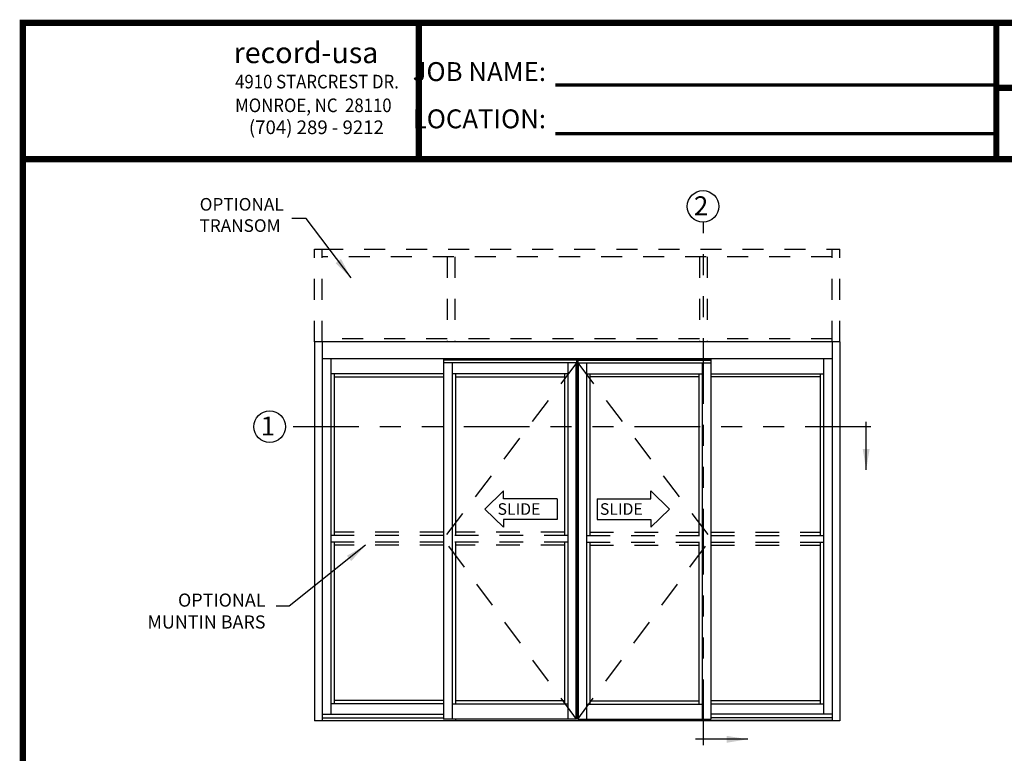
# Model space of a CAD drawing. Extents: x 0.4 to 7.9, y 0.1 to 10.5.
# Drawn here: x 0.4 to 5.1, y 7 to 10.5 of the extents above; entities that cross this region are included whole.
import ezdxf

# ---------------------------------------------------------------- set-up
doc = ezdxf.new("R2010")
doc.units = 0
doc.header["$MEASUREMENT"] = 0
doc.linetypes.add('HIDDEN', pattern=[0.375, 0.25, -0.125])
doc.linetypes.add('PHANTOM', pattern=[2.5, 1.25, -0.25, 0.25, -0.25, 0.25, -0.25])
doc.layers.get('0').update_dxf_attribs({"linetype": 'CONTINUOUS'})
doc.layers.add('Template', color=7, linetype='CONTINUOUS')
doc.styles.add('ROMANS', font='Romans.shx', dxfattribs={"height": 0.0625})
doc.styles.add('ROMANT', font='romant.shx', dxfattribs={"height": 0.15})
doc.styles.get("Standard").update_dxf_attribs({"font": 'romans.shx', "height": 0.06})
doc.styles.add('SWISS', font='swisseb.ttf', dxfattribs={"height": 0.1})
doc.styles.add('SWISSBI', font='swissbi.ttf', dxfattribs={"height": 0.1})
doc.styles.add('SWISSK', font='swissk.ttf', dxfattribs={"oblique": 15, "height": 0.06})
doc.dimstyles.get("Standard").update_dxf_attribs({"dimtxt": 0.03125, "dimasz": 0.1, "dimexe": 0.03125, "dimexo": 0.05, "dimgap": 0.05, "dimtad": 0, "dimdec": 6, "dimlfac": 4, "dimzin": 4, "dimdsep": 46, "dimlunit": 5, "dimtxsty": 'ROMANS', "dimcen": 0.09, "dimadec": 0, "dimazin": 0, "dimtfac": 1, "dimtdec": 4, "dimtofl": 0, "dimtmove": 0, "dimatfit": 3, "dimfxl": 0, "dimfrac": 2, "dimtolj": 1, "dimtzin": 4, "dimarcsym": 0})

msp = doc.modelspace()

# ---------------------------------------------------------------- linework, layer by layer
at = {"color": 7, "linetype": 'PHANTOM', "ltscale": 0.25}
for p, q in [((3.63853178, 7.01064396), (3.63853178, 9.50089314)), ((4.43612748, 8.52703662), (1.64929382, 8.52703662))]:
    msp.add_line(p, q, dxfattribs=at)
at = {"linetype": 'HIDDEN', "ltscale": 0.5}
for p, q in [((1.78793991, 9.37221911), (1.82439823, 9.37221911)), ((4.25148026, 9.37221911), (4.28793858, 9.37221911))]:
    msp.add_line(p, q, dxfattribs=at)
at = {"linetype": 'HIDDEN', "ltscale": 0.4}
for p, q in [((1.78793991, 8.93044913), (1.78793991, 9.37221911)), ((1.82439823, 8.93044913), (1.82439823, 9.37221911)), ((1.82439823, 9.37221911), (4.25148026, 9.37221911)), ((4.25148026, 8.93044913), (4.25148026, 9.37221911)), ((4.28793858, 8.93044913), (4.28793858, 9.37221911)), ((4.25148026, 9.33576079), (1.82439823, 9.33576079)), ((2.41911755, 9.33576079), (2.41911755, 8.93044913)), ((2.45557587, 9.33576079), (2.45557587, 8.93044913)), ((3.62030263, 9.33576079), (3.62030263, 8.93044913)), ((3.65676094, 9.33576079), (3.65676094, 8.93044913)), ((2.41911755, 8.94607413), (1.82439823, 8.94607413)), ((3.62030263, 8.94607413), (2.45557587, 8.94607413)), ((4.25148026, 8.94607413), (3.65676094, 8.94607413))]:
    msp.add_line(p, q, dxfattribs=at)
msp.add_line((4.28793858, 8.93044913), (1.78793991, 8.93044913))
at = {"color": 7}
for p, q in [((1.78793991, 8.93044913), (1.78793991, 7.12576133)), ((1.82439823, 8.93044913), (1.82439823, 7.12576133)), ((4.25148026, 8.93044913), (4.25148026, 7.12576133)), ((4.28793858, 8.93044913), (4.28793858, 7.12576133)), ((4.25148026, 8.84972033), (1.82439823, 8.84972033)), ((1.86606523, 8.84972033), (1.86606523, 7.15766733)), ((2.40122093, 8.83149058), (2.40122093, 7.13357383)), ((3.03533525, 8.83149058), (2.40122093, 8.83149058)), ((2.40252293, 8.84972033), (2.40252293, 8.83149058)), ((3.03403325, 8.84581358), (2.40252293, 8.84581358)), ((3.03403325, 8.84386058), (2.40252293, 8.84386058)), ((2.44288758, 8.83149058), (2.44288758, 7.13357383)), ((2.9936686, 8.83149058), (2.9936686, 7.13357383)), ((3.03237539, 8.83149058), (3.03237539, 7.13357383)), ((3.03403325, 8.84972033), (3.03403325, 8.83149058)), ((3.03533525, 8.83149058), (3.03533525, 7.13357383)), ((3.04054325, 8.83149058), (3.04054325, 7.13357383)), ((3.04054325, 8.83149058), (3.67465757, 8.83149058)), ((3.04184525, 8.84972033), (3.04184525, 8.83149058)), ((3.04184525, 8.84581358), (3.67335557, 8.84581358)), ((3.04184525, 8.84386058), (3.67335557, 8.84386058)), ((3.0435031, 8.83149058), (3.0435031, 7.13357383)), ((3.0822099, 8.83149058), (3.0822099, 7.13357383)), ((3.63299092, 8.83149058), (3.63299092, 7.13357383)), ((3.67335557, 8.84972033), (3.67335557, 8.83149058)), ((3.67465757, 8.83149058), (3.67465757, 7.13357383)), ((4.20981326, 8.84972033), (4.20981326, 7.15766733)), ((2.40122093, 8.77940828), (1.86606523, 8.77940828)), ((1.88169023, 8.77940828), (1.88169023, 8.00909502)), ((1.88169023, 8.76378303), (2.40122093, 8.76378303)), ((2.9936686, 8.77940758), (2.44288758, 8.77940758)), ((2.45851257, 8.77940758), (2.45851257, 8.00909502)), ((2.45851257, 8.76378233), (2.9780436, 8.76378233)), ((2.9780436, 8.77940758), (2.9780436, 8.00909502)), ((3.0822099, 8.77940758), (3.63299092, 8.77940758)), ((3.09783489, 8.77940758), (3.09783489, 8.00909502)), ((3.61736592, 8.76378233), (3.09783489, 8.76378233)), ((3.61736592, 8.77940758), (3.61736592, 8.00909502)), ((3.67465757, 8.77940828), (4.20981326, 8.77940828)), ((4.19418827, 8.76378303), (3.67465757, 8.76378303)), ((4.19418827, 8.77940828), (4.19418827, 8.00909502)), ((1.88169023, 7.97784503), (1.88169023, 7.20779247)), ((2.45851257, 7.97784503), (2.45851257, 7.20649047)), ((2.9780436, 7.97784503), (2.9780436, 7.20649047)), ((3.09783489, 7.97784503), (3.09783489, 7.20649047)), ((3.61736592, 7.97784503), (3.61736592, 7.20649047)), ((4.19418827, 7.97784503), (4.19418827, 7.20779247)), ((2.40122093, 7.22341746), (1.88169023, 7.22341746)), ((2.9780436, 7.22211546), (2.45981457, 7.22211546)), ((3.09783489, 7.22211546), (3.61736592, 7.22211546)), ((3.67465757, 7.22341746), (4.19418827, 7.22341746)), ((2.40122093, 7.20779247), (1.86606523, 7.20779247)), ((2.9936686, 7.20649047), (2.44288758, 7.20649047)), ((3.0822099, 7.20649047), (3.63299092, 7.20649047)), ((3.67465757, 7.20779247), (4.20981326, 7.20779247)), ((4.28793858, 7.12576133), (1.78793991, 7.12576133)), ((1.82439823, 7.15766733), (2.40122093, 7.15766733)), ((1.82439823, 7.14138633), (2.40122093, 7.14138633)), ((1.82439823, 7.12836533), (2.45851257, 7.12836533)), ((3.03533525, 7.13357383), (2.40122093, 7.13357383)), ((2.45851257, 7.13357383), (2.45851257, 7.12576133)), ((3.04054325, 7.13357383), (3.67465757, 7.13357383)), ((3.61736592, 7.13357383), (3.61736592, 7.12576133)), ((4.25148026, 7.12836533), (3.61736592, 7.12836533)), ((4.25148026, 7.15766733), (3.67465757, 7.15766733)), ((4.25148026, 7.14138633), (3.67465757, 7.14138633))]:
    msp.add_line(p, q, dxfattribs=at)
at = {"color": 7, "linetype": 'HIDDEN', "ltscale": 0.5}
for p, q in [((3.03533525, 8.83149058), (2.40122093, 7.99347003)), ((3.04054325, 8.83149058), (3.67465757, 7.99347003)), ((3.03533525, 7.13357383), (2.40122093, 7.99347003)), ((3.04054325, 7.13357383), (3.67465757, 7.99347003))]:
    msp.add_line(p, q, dxfattribs=at)
at = {"color": 7, "linetype": 'Continuous'}
for p, q in [((2.6880377, 8.221022), (2.59786848, 8.13452575)), ((2.6880377, 8.1836352), (2.6880377, 8.221022)), ((3.38784079, 8.221022), (3.47801001, 8.13452575)), ((3.38784079, 8.1836352), (3.38784079, 8.221022)), ((2.94334402, 8.1836352), (2.6880377, 8.1836352)), ((2.94334402, 8.1836352), (2.94334402, 8.08541629)), ((3.13253448, 8.1836352), (3.38784079, 8.1836352)), ((3.13253448, 8.1836352), (3.13253448, 8.08541629)), ((2.6880377, 8.04802949), (2.59786848, 8.13452575)), ((3.38784079, 8.04802949), (3.47801001, 8.13452575)), ((2.94334402, 8.08541629), (2.6880377, 8.08541629)), ((2.6880377, 8.08541629), (2.6880377, 8.04802949)), ((3.13253448, 8.08541629), (3.38784079, 8.08541629)), ((3.38784079, 8.08541629), (3.38784079, 8.04802949))]:
    msp.add_line(p, q, dxfattribs=at)
at = {"color": 7, "linetype": 'HIDDEN', "ltscale": 0.45}
for p, q in [((2.40122093, 8.02472002), (1.88169023, 8.02472002)), ((2.9780436, 8.02472002), (2.45851257, 8.02472002)), ((3.09783489, 8.02472002), (3.61736592, 8.02472002)), ((3.67465757, 8.02472002), (4.19418827, 8.02472002)), ((2.40122093, 8.00909502), (1.86606523, 8.00909502)), ((2.40122093, 7.97784503), (1.86606523, 7.97784503)), ((2.9936686, 8.00909502), (2.44288758, 8.00909502)), ((2.9936686, 7.97784503), (2.44288758, 7.97784503)), ((3.0822099, 8.00909502), (3.63299092, 8.00909502)), ((3.0822099, 7.97784503), (3.63299092, 7.97784503)), ((3.67465757, 8.00909502), (4.20981326, 8.00909502)), ((3.67465757, 7.97784503), (4.20981326, 7.97784503)), ((2.40122093, 7.96222004), (1.88169023, 7.96222004)), ((2.9780436, 7.96222004), (2.45851257, 7.96222004)), ((3.09783489, 7.96222004), (3.61736592, 7.96222004)), ((3.67465757, 7.96222004), (4.19418827, 7.96222004))]:
    msp.add_line(p, q, dxfattribs=at)
at = {"const_width": 0.03}
msp.add_lwpolyline([(0.4, 10.45), (0.4, 0.2), (7.9, 0.2), (7.9, 10.45)], close=True, dxfattribs=at)
for points in [[(5.03275878, 9.800375), (5.03275878, 10.45)], [(5.03275878, 10.14025524), (7.8833, 10.14025524)], [(7.91, 9.800375), (0.41, 9.800375)]]:
    msp.add_lwpolyline(points, dxfattribs=at)
msp.add_circle((3.63722978, 9.57588184), 0.075)
at = {"color": 7}
msp.add_circle((1.57429382, 8.52703662), 0.075, dxfattribs=at)
at = {"layer": 'Template'}
for points, const_width in [([(2.28428211, 9.79387917), (2.28428211, 10.44350417)], 0.03), ([(2.93399851, 10.15390202), (5.01946696, 10.15390202)], 0.015), ([(2.93399851, 9.92194703), (5.01946696, 9.92194703)], 0.015)]:
    msp.add_lwpolyline(points, dxfattribs=dict(at, const_width=const_width))

# ---------------------------------------------------------------- texts
for s, height, style, p in [('2', 0.09, 'ROMANT', (3.59375636, 9.53393015)), ('TRANSOM', 0.06, 'ROMANS', (1.24067686, 9.45457062))]:
    msp.add_text(s, height=height, dxfattribs=dict(style=style)).set_placement(p)
at = {"color": 7, "style": 'ROMANT'}
msp.add_text('1', height=0.09, dxfattribs=at).set_placement((1.53182019, 8.48508493))
at = {"color": 7, "linetype": 'Continuous', "style": 'SWISS'}
for p in [(2.65906025, 8.10739826), (3.14610076, 8.10739826)]:
    msp.add_text('SLIDE', height=0.055210822, dxfattribs=at).set_placement(p)
at = {"attachment_point": 6, "style": 'ROMANS'}
for s, insert, char_height in [('\\A1;', (1.35670986, 9.67445512), 0.0625), ('OPTIONAL', (1.64134391, 9.57807969), 0.06), ('OPTIONAL\\P     MUNTIN BARS', (1.55479509, 7.64122784), 0.0625), ('\\A1;', (1.34644973, 7.64312988), 0.0625)]:
    msp.add_mtext(s, dxfattribs=dict(at, insert=insert, char_height=char_height))
at = {"layer": 'Template', "linetype": 'Continuous', "style": 'SWISSK', "oblique": 10}
msp.add_text('record-usa', height=0.1, dxfattribs=at).set_placement((1.40291285, 10.25806955))
at = {"layer": 'Template', "linetype": 'Continuous', "style": 'SWISSBI', "width": 0.9}
for s, p in [('4910 STARCREST DR.', (1.4102515, 10.13756612)), ('MONROE, NC  28110', (1.4102515, 10.02469722))]:
    msp.add_text(s, height=0.065, dxfattribs=at).set_placement(p)
at = {"layer": 'Template', "linetype": 'Continuous', "style": 'SWISSBI'}
msp.add_text('(704) 289 - 9212', height=0.065, dxfattribs=at).set_placement((1.47566759, 9.92017466))
at = {"layer": 'Template', "insert": (2.88975154, 10.1053083), "char_height": 0.09, "attachment_point": 6, "line_spacing_factor": 1.5}
msp.add_mtext('{\\fArial Narrow|b1|i0|c0|p34;JOB NAME:\\PLOCATION:}', dxfattribs=at)

# ---------------------------------------------------------------- leaders
msp.add_leader([(1.96176267, 9.23600869), (1.74759863, 9.51755846), (1.6799679, 9.51755846)], dimstyle='Standard', override={"dimlfac": 48})
at = {"color": 7, "linetype": 'Continuous'}
msp.add_leader([(4.41334175, 8.3210528), (4.41334175, 8.55049451)], dimstyle='Standard', override={"dimlfac": 24}, dxfattribs=at)
at = {"annotation_type": 0, "has_hookline": 1, "hookline_direction": 1, "text_width": 0.93154762}
msp.add_leader([(2.03070327, 7.96222004), (1.66765884, 7.67247784), (1.60479509, 7.67247784)], dimstyle='Standard', dxfattribs=at)
at = {"color": 7, "linetype": 'Continuous'}
msp.add_leader([(3.84985619, 7.03853902), (3.60115677, 7.03853902)], dimstyle='Standard', dxfattribs=at)

doc.saveas('drawing.dxf')
